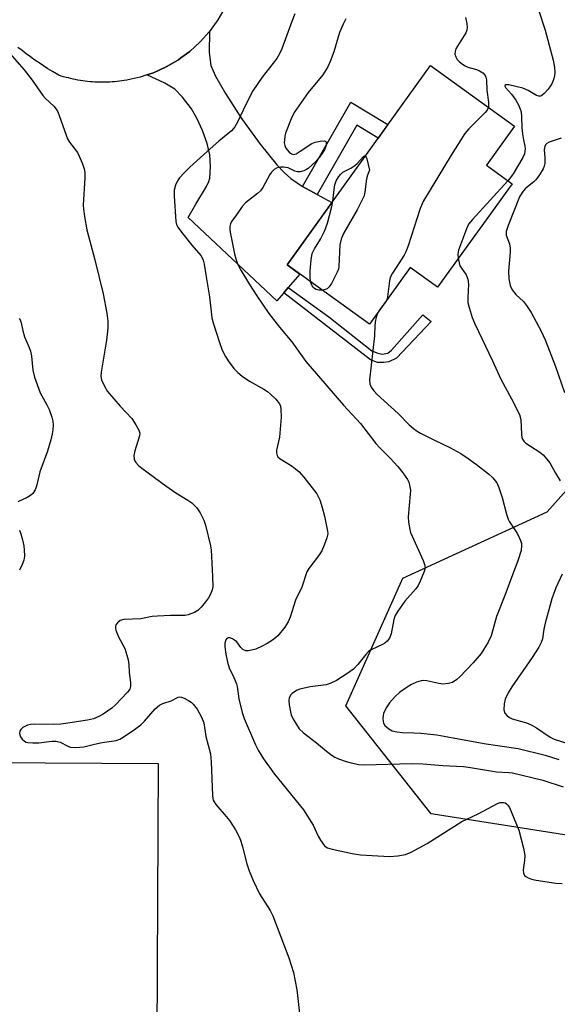
# Model space of a CAD drawing. Units: inches. Extents: x 1249762 to 1255762, y 489455 to 493456.
# Drawn here: x 1251732 to 1251885, y 490109 to 490390 of the extents above; entities that cross this region are included whole.
import ezdxf

# ---------------------------------------------------------------- set-up
doc = ezdxf.new("R2010")
doc.units = ezdxf.units.IN
doc.header["$MEASUREMENT"] = 0
for name, color, linetype in [('BLDG-Footprint', 5, 'Continuous'), ('CULTRL-Pad', 6, 'Continuous'), ('NTRL-Trees', 3, 'Continuous'), ('TRANS-Driveway', 251, 'Continuous'), ('TRANS-Non Street Sidewalk', 7, 'Continuous'), ('TRANS-Road', 130, 'Continuous'), ('Undefined', 1, 'Continuous')]:
    doc.layers.add(name, color=color, linetype=linetype)

msp = doc.modelspace()

# ---------------------------------------------------------------- linework, layer by layer
at = {"layer": 'BLDG-Footprint', "elevation": 335.21}
msp.add_lwpolyline([(1251872.06, 490343.18), (1251850.84, 490313.68), (1251842.99, 490319.33), (1251831.37, 490303.18), (1251807.88, 490320.08), (1251848.76, 490376.9), (1251872.76, 490359.62), (1251864.73, 490348.46)], close=True, dxfattribs=at)
at = {"layer": 'CULTRL-Pad'}
msp.add_lwpolyline([(1251771.13, 490177.91), (1251770.77, 490099.82), (1251722.27, 490100.04), (1251722.63, 490178.14)], close=True, dxfattribs=at)
at = {"layer": 'NTRL-Trees'}
msp.add_lwpolyline([(1252032.13, 490099.48), (1251900.86, 490155.39), (1251849, 490163.5), (1251824.69, 490194.29), (1251840.9, 490230.75), (1251882.05, 490249.65), (1251965.14, 490342.81), (1251987.5, 490367.69), (1252088.84, 490387.86), (1252173.18, 490387.86)], dxfattribs=at)
at = {"layer": 'TRANS-Driveway'}
msp.add_lwpolyline([(1251812.31, 490342.43), (1251816.49, 490340.14), (1251820.67, 490337.85), (1251807.88, 490320.08), (1251811.57, 490317.42), (1251808.25, 490313.6), (1251806.98, 490312.13), (1251804.93, 490309.77), (1251779.7, 490333.55), (1251781.85, 490337.35), (1251784.95, 490342.43), (1251785.58, 490343.79), (1251785.86, 490344.81), (1251786.08, 490348.09), (1251785.89, 490351.48), (1251785.12, 490354.7), (1251783.81, 490358.36), (1251782.19, 490361.9), (1251780.62, 490364.55), (1251778.08, 490367.88), (1251775.91, 490370.12), (1251773.04, 490371.88), (1251767.88, 490374.21), (1251769.78, 490374.84), (1251773.44, 490376.5), (1251776.91, 490378.53), (1251777.64, 490379.07), (1251780.15, 490380.91), (1251783.12, 490383.62), (1251785.79, 490386.63), (1251785.72, 490380.61), (1251786.17, 490376.87), (1251787.44, 490373.9), (1251790.36, 490368.9), (1251794.9, 490361.8), (1251800.2, 490354.46), (1251805.01, 490348.56), (1251807.08, 490346.35), (1251808.92, 490344.66)], close=True, dxfattribs=at)
at = {"layer": 'TRANS-Non Street Sidewalk'}
for points in [[(1251816.49, 490340.14), (1251812.31, 490342.43), (1251826.09, 490366.47), (1251836.65, 490360.07), (1251833.86, 490356.2), (1251827.8, 490359.87)], [(1251806.98, 490312.13), (1251808.25, 490313.6), (1251819.79, 490305.28), (1251832.08, 490295.53), (1251833.8, 490294.84), (1251835.06, 490294.61), (1251836.67, 490294.84), (1251837.7, 490295.76), (1251846.65, 490305.84), (1251848.95, 490303.9), (1251839.08, 490293.46), (1251836.9, 490292.43), (1251835.52, 490292.2), (1251833.69, 490292.2), (1251831.73, 490293)]]:
    msp.add_lwpolyline(points, close=True, dxfattribs=at)
at = {"layer": 'TRANS-Road'}
msp.add_lwpolyline([(1251790.12, 490393.38), (1251788.13, 490389.89), (1251785.79, 490386.63), (1251783.12, 490383.62), (1251780.15, 490380.91), (1251777.64, 490379.07), (1251776.91, 490378.53), (1251773.44, 490376.5), (1251769.78, 490374.84), (1251767.88, 490374.21), (1251765.97, 490373.58), (1251763.45, 490372.97), (1251762.16, 490372.73), (1251761.47, 490372.61), (1251760.78, 490372.51), (1251760.09, 490372.42), (1251759.39, 490372.34), (1251758.7, 490372.28), (1251758, 490372.22), (1251757.3, 490372.18), (1251756.6, 490372.15), (1251755.91, 490372.14), (1251755.21, 490372.13), (1251754.51, 490372.14), (1251753.81, 490372.16), (1251753.11, 490372.19), (1251752.41, 490372.23), (1251751.72, 490372.29), (1251751.02, 490372.36), (1251750.33, 490372.44), (1251749.63, 490372.53), (1251748.94, 490372.63), (1251748.26, 490372.75), (1251747.57, 490372.88), (1251746.89, 490373.02), (1251746.2, 490373.17), (1251745.52, 490373.34), (1251744.85, 490373.51), (1251744.17, 490373.7), (1251743.5, 490373.9), (1251742.84, 490374.11), (1251740.96, 490375.21), (1251739.68, 490375.99), (1251738.41, 490376.79), (1251737.16, 490377.62), (1251735.92, 490378.47), (1251734.7, 490379.34), (1251733.5, 490380.23), (1251732.3, 490381.15), (1251731.13, 490382.08)], dxfattribs=at)
at = {"layer": 'Undefined'}
msp.add_line((1251834.81, 490307.97, 336), (1251833.96, 490306.79, 336), dxfattribs=at)
for points, elevation in [([(1251879.71, 490392.53), (1251881.5, 490386.94), (1251883.76, 490378.39), (1251884.19, 490376.34), (1251884.26, 490374.96), (1251884.13, 490373.9), (1251883.87, 490372.87), (1251883.47, 490371.84), (1251883.07, 490371.09), (1251882.38, 490370.17), (1251881.21, 490368.89), (1251880.59, 490368.37), (1251880.15, 490368.17), (1251879.69, 490368.15), (1251878.99, 490368.35), (1251876.67, 490369.82), (1251875.12, 490370.48), (1251871.16, 490371.4), (1251870.28, 490371.42), (1251870, 490371.21), (1251870.03, 490370.98), (1251870.23, 490370.63), (1251871.88, 490368.74), (1251873.13, 490367.04), (1251873.98, 490365.54), (1251874.42, 490364.49), (1251874.62, 490363.68), (1251874.8, 490362.29), (1251874.89, 490359.1), (1251875.03, 490357.4), (1251875.28, 490355.71), (1251875.69, 490353.94), (1251875.77, 490353.12), (1251875.61, 490351.71), (1251875.16, 490350.66), (1251872.41, 490346.02), (1251871.65, 490344.93), (1251870.9, 490344.01)], 334), ([(1251810.14, 490391.6), (1251809.28, 490389.46), (1251806.42, 490381.69), (1251805.86, 490380.39), (1251804.93, 490378.9), (1251800.78, 490373.54), (1251798.13, 490369.67), (1251796.2, 490366.02), (1251793.71, 490360.71), (1251793.02, 490359.42), (1251792.64, 490358.9), (1251792.04, 490358.3), (1251788.45, 490355.35), (1251785.07, 490352.42), (1251780.19, 490347.91), (1251778.58, 490346.29), (1251777.23, 490344.83), (1251776.67, 490344.04), (1251776.08, 490342.75), (1251775.7, 490341.4), (1251775.66, 490339.67), (1251776.19, 490332.39), (1251776.35, 490331.58), (1251776.74, 490330.82), (1251777.8, 490329.4), (1251780.77, 490325.67), (1251783.28, 490322.77), (1251783.7, 490322.09), (1251784.01, 490321.36), (1251784.25, 490320.29), (1251784.68, 490317.22), (1251785.77, 490310.9), (1251786.41, 490304.96), (1251786.79, 490303.54), (1251788.6, 490297.93), (1251789.39, 490295.72), (1251790.32, 490293.91), (1251791.11, 490292.67), (1251792.72, 490290.52), (1251793.81, 490289.41), (1251795.11, 490288.29), (1251797.22, 490286.86), (1251801.3, 490284.59), (1251802.29, 490283.97), (1251803.18, 490283.21), (1251804.65, 490281.75), (1251805.74, 490280.41), (1251806.01, 490279.76), (1251806.16, 490278.94), (1251806.21, 490276.63), (1251805.73, 490270.97), (1251804.87, 490267.24), (1251804.86, 490266.44), (1251805.05, 490265.75), (1251805.28, 490265.34), (1251805.88, 490264.77), (1251809.38, 490262.63), (1251810.29, 490261.95), (1251811.35, 490261.01), (1251812.66, 490259.54), (1251816.38, 490254.75), (1251817.23, 490253.03), (1251817.94, 490250.91), (1251818.6, 490248.43), (1251819.46, 490244.17), (1251819.49, 490243.33), (1251819.27, 490242.24), (1251818.5, 490240.1), (1251817.84, 490238.53), (1251816.87, 490237.06), (1251814.12, 490233.51), (1251813.54, 490232.5), (1251812.1, 490228.19), (1251810.33, 490224.49), (1251808.75, 490219.65), (1251808.22, 490218.26), (1251807.28, 490216.8), (1251805.27, 490214.32), (1251804.64, 490213.73), (1251803.72, 490213.04), (1251802.25, 490212.1), (1251800.81, 490211.3), (1251799.03, 490210.52), (1251796.87, 490209.97), (1251796.1, 490210), (1251795.28, 490210.44), (1251794.74, 490210.96), (1251793.52, 490212.57), (1251792.93, 490213.07), (1251792.29, 490213.47), (1251791.56, 490213.71), (1251791.07, 490213.71), (1251790.7, 490213.51), (1251790.43, 490213.13), (1251790.16, 490212.16), (1251790.16, 490211.18), (1251790.43, 490209.08), (1251790.9, 490206.82), (1251791.39, 490205.19), (1251792.73, 490202.42), (1251793.43, 490200.6), (1251793.62, 490199.81), (1251794.11, 490196.35), (1251795.1, 490192.39), (1251795.61, 490190.72), (1251798.85, 490183.22), (1251799.67, 490181.68), (1251801.17, 490179.22), (1251804.31, 490174.87), (1251812.54, 490164.73), (1251815.3, 490160.27), (1251815.83, 490159.25), (1251816.73, 490157.2), (1251817.41, 490155.99), (1251818.54, 490154.44), (1251818.93, 490154.1), (1251819.42, 490153.85), (1251820.78, 490153.46), (1251826.49, 490152.25), (1251828.81, 490151.9), (1251837.14, 490151.39), (1251839.44, 490151.57), (1251841.69, 490151.94), (1251843.27, 490152.59), (1251847.82, 490155.09), (1251857.74, 490161.36), (1251862.44, 490163.57), (1251867.87, 490166.49), (1251868.67, 490166.77), (1251869.59, 490166.8), (1251870.06, 490166.65), (1251870.52, 490166.36), (1251870.87, 490166.01), (1251871.31, 490165.36), (1251872.03, 490163.75), (1251874.01, 490158.87), (1251875.28, 490153.71), (1251875.66, 490151.69), (1251875.62, 490150.28), (1251875.25, 490147.53), (1251875.28, 490146.58), (1251875.6, 490146), (1251875.96, 490145.68), (1251876.61, 490145.28), (1251877.56, 490144.92), (1251878.94, 490144.63), (1251884.57, 490143.76), (1251886.33, 490143.64)], 340), ([(1251824.63, 490390.2), (1251823.85, 490388.66), (1251822.82, 490386.27), (1251821.24, 490380.81), (1251820.19, 490378.09), (1251819.48, 490376.49), (1251818.1, 490374.26), (1251813.9, 490369.17), (1251809.92, 490363.47), (1251809.03, 490361.69), (1251807.49, 490357.58), (1251807.28, 490356.78), (1251807.13, 490355.68), (1251807.11, 490354.86), (1251807.23, 490354.08), (1251807.46, 490353.57), (1251807.95, 490352.86), (1251808.52, 490352.21), (1251809.15, 490351.72), (1251809.78, 490351.57), (1251810.48, 490351.75), (1251811.67, 490352.45), (1251814.92, 490354.71), (1251815.87, 490355.09), (1251817.3, 490355.35), (1251818.59, 490355.39), (1251818.92, 490355.23), (1251819.01, 490355.08), (1251819.07, 490354.67), (1251819.01, 490354.16), (1251818.8, 490353.35), (1251818.57, 490352.82), (1251817.43, 490351.12), (1251816.08, 490349.57), (1251813.95, 490347.56), (1251813.48, 490347.23), (1251812.72, 490346.88), (1251811.64, 490346.59), (1251810.84, 490346.57), (1251810.1, 490346.8), (1251808.19, 490347.73), (1251806.92, 490347.94), (1251806.11, 490347.94), (1251805.32, 490347.83), (1251804.84, 490347.65), (1251804.2, 490347.23), (1251803.43, 490346.5), (1251802.93, 490345.82), (1251800.95, 490342.15), (1251800.3, 490341.19), (1251799.5, 490340.44), (1251796.07, 490337.74), (1251795.09, 490336.74), (1251793.31, 490334.04), (1251792.08, 490332.39), (1251791.74, 490331.72), (1251791.55, 490330.99), (1251791.53, 490330.2), (1251791.65, 490329.37), (1251792.91, 490323.16), (1251793.24, 490321.75), (1251793.75, 490320.38), (1251794.69, 490318.55), (1251797.16, 490314.48), (1251799.27, 490311.22), (1251802.65, 490306.24), (1251805.72, 490302.26), (1251809.22, 490298.1), (1251813.26, 490292.54), (1251814.45, 490291.04), (1251823.96, 490280.05), (1251828.86, 490274.87), (1251833.23, 490269.14), (1251834.29, 490267.98), (1251837.33, 490264.94), (1251839.47, 490262.56), (1251840.93, 490260.77), (1251842.22, 490258.88), (1251842.58, 490258.09), (1251842.83, 490257.25), (1251843.06, 490255.81), (1251843.02, 490254.64), (1251842.45, 490248.18), (1251842.56, 490246.71), (1251842.92, 490244.65), (1251843.13, 490243.79), (1251843.54, 490242.71), (1251846.75, 490235.75), (1251847.21, 490234.39), (1251847.24, 490233.67), (1251846.97, 490232.59), (1251845.88, 490229.92), (1251845.25, 490228.63), (1251844.59, 490227.69), (1251841.5, 490224.18), (1251839.46, 490221.3), (1251838.71, 490220.05), (1251838.36, 490218.97), (1251837.61, 490214.83), (1251837.08, 490213.62), (1251836.45, 490212.75), (1251835.82, 490212.23), (1251835.12, 490211.8), (1251832.08, 490210.35), (1251831.14, 490209.79), (1251830.36, 490209.01), (1251828.06, 490206.09), (1251826.86, 490204.83), (1251825.19, 490203.64), (1251821.95, 490201.6), (1251820.18, 490200.73), (1251819, 490200.34), (1251814.46, 490199.78), (1251811.56, 490199.09), (1251810.74, 490198.77), (1251809.99, 490198.36), (1251809.32, 490197.87), (1251808.94, 490197.49), (1251808.5, 490196.6), (1251808.37, 490195.83), (1251808.45, 490194.66), (1251808.83, 490192.61), (1251809.09, 490191.78), (1251809.58, 490190.74), (1251810.55, 490188.97), (1251811.34, 490187.79), (1251812.61, 490186.6), (1251816.33, 490183.82), (1251819.17, 490181.39), (1251820.76, 490180.16), (1251821.5, 490179.72), (1251822.58, 490179.25), (1251824.78, 490178.44), (1251826.17, 490178.06), (1251828.39, 490177.64), (1251830, 490177.47), (1251843.39, 490177.94), (1251846.63, 490177.83), (1251852.33, 490177.32), (1251858.24, 490177), (1251860.23, 490176.76), (1251867.58, 490175.49), (1251871.11, 490175.35), (1251872.19, 490175.23), (1251880.83, 490173.18), (1251886.64, 490171.2)], 338), ([(1251858.74, 490390.61), (1251859.14, 490388.89), (1251859.27, 490387.75), (1251859.17, 490386.94), (1251858.84, 490386.18), (1251856.01, 490381.63), (1251855.81, 490380.89), (1251855.78, 490380.14), (1251856, 490379.38), (1251856.45, 490378.66), (1251857.02, 490378.01), (1251857.95, 490377.27), (1251858.7, 490376.79), (1251859.48, 490376.42), (1251861.92, 490375.79), (1251862.8, 490375.43), (1251863.69, 490374.83), (1251864.38, 490374.05), (1251864.58, 490373.59), (1251864.73, 490372.77), (1251864.83, 490369.88), (1251865.34, 490366.46), (1251865.37, 490365.58), (1251865.3, 490365)], 336), ([(1251728.78, 490380.35), (1251732.94, 490375.69), (1251735.16, 490372.72), (1251738.22, 490368.38), (1251739, 490367.51), (1251741.33, 490365.31), (1251742.06, 490364.45), (1251742.48, 490363.72), (1251743.02, 490362.4), (1251745.26, 490356.04), (1251745.83, 490355.07), (1251748.1, 490352.06), (1251748.62, 490351.02), (1251749.51, 490348.84), (1251749.99, 490347.47), (1251750.18, 490346.35), (1251750.17, 490344.91), (1251749.75, 490337.06), (1251749.8, 490335.9), (1251750.1, 490333.85), (1251750.79, 490330.09), (1251753.11, 490321.47), (1251755.48, 490311.78), (1251756.46, 490306.32), (1251756.79, 490304.03), (1251756.76, 490302.02), (1251756.44, 490298.62), (1251754.86, 490289.44), (1251754.81, 490288.31), (1251754.98, 490287.24), (1251755.78, 490285.44), (1251756.66, 490283.98), (1251760.3, 490279.76), (1251763.65, 490276.23), (1251764.8, 490274.48), (1251765.65, 490272.92), (1251765.89, 490272.12), (1251765.84, 490271.29), (1251764.52, 490267), (1251764.23, 490265.72), (1251764.31, 490264.66), (1251764.49, 490264.16), (1251764.78, 490263.69), (1251765.54, 490262.86), (1251766.43, 490262.11), (1251773.32, 490257.09), (1251776.19, 490255.1), (1251779.59, 490253.01), (1251780.76, 490252.2), (1251782.15, 490250.8), (1251783.09, 490249.35), (1251784.13, 490247.26), (1251784.66, 490245.89), (1251786.08, 490239.94), (1251786.2, 490238.79), (1251786.63, 490231.22), (1251786.69, 490228.25), (1251786.54, 490227.4), (1251786.13, 490226.36), (1251785.46, 490225.1), (1251784.63, 490223.95), (1251783.35, 490222.43), (1251782.4, 490221.51), (1251781.53, 490220.97), (1251780.49, 490220.53), (1251779.68, 490220.27), (1251778.84, 490220.11), (1251774.69, 490220.09), (1251770.9, 490219.92), (1251769.46, 490219.77), (1251766.14, 490219.12), (1251761.34, 490218.94), (1251760.25, 490218.66), (1251759.5, 490218.02), (1251759.1, 490217.4), (1251758.96, 490216.94), (1251758.98, 490216.44), (1251759.1, 490215.91), (1251759.86, 490214.05), (1251761.59, 490210.66), (1251762.24, 490208.78), (1251762.57, 490207.44), (1251762.79, 490206.08), (1251762.9, 490203.83), (1251763.22, 490200.95), (1251763.24, 490199.88), (1251763.03, 490199.13), (1251762.39, 490198.24), (1251758.96, 490194.66), (1251757.89, 490193.68), (1251755.44, 490191.96), (1251754.2, 490191.25), (1251752.68, 490190.65), (1251750.94, 490190.24), (1251745.32, 490189.36), (1251743.34, 490189.12), (1251741.38, 490189.03), (1251735.72, 490189.09), (1251734.69, 490189), (1251733.83, 490188.79), (1251732.51, 490188.15), (1251731.93, 490187.57), (1251731.7, 490187.08), (1251731.59, 490186.56), (1251731.66, 490186.04), (1251731.89, 490185.54), (1251732.38, 490184.84), (1251733, 490184.26), (1251733.47, 490184.01), (1251733.99, 490183.89), (1251735.39, 490183.78), (1251737.09, 490183.8), (1251740.79, 490184.23), (1251741.91, 490184.28), (1251742.43, 490184.2), (1251743.18, 490183.96), (1251745.4, 490182.85), (1251746.17, 490182.57), (1251747.61, 490182.44), (1251749.96, 490182.6), (1251752.98, 490183.37), (1251755.2, 490183.85), (1251759.15, 490184.45), (1251760.17, 490184.82), (1251761.17, 490185.41), (1251764.34, 490187.55), (1251766.22, 490188.94), (1251767.23, 490189.98), (1251770.32, 490193.48), (1251771.55, 490194.55), (1251772.47, 490195.04), (1251774.84, 490195.77), (1251776.8, 490196.76), (1251777.27, 490196.87), (1251777.77, 490196.81), (1251778.52, 490196.52), (1251779.77, 490195.83), (1251780.5, 490195.35), (1251781.15, 490194.78), (1251782.24, 490193.41), (1251783.45, 490191.06), (1251784.11, 490189.45), (1251784.77, 490185.61), (1251786.03, 490180.69), (1251786.24, 490178.36), (1251786.58, 490168.78), (1251786.68, 490167.96), (1251786.84, 490167.44), (1251787.09, 490166.95), (1251787.6, 490166.24), (1251790.53, 490162.82), (1251791.43, 490161.66), (1251793.17, 490159), (1251794.32, 490156.81), (1251794.73, 490155.79), (1251795.21, 490154.18), (1251796.42, 490149.24), (1251797.12, 490147.3), (1251798.27, 490144.56), (1251800.04, 490140.78), (1251803.06, 490135.98), (1251803.87, 490134.46), (1251808.35, 490122.48), (1251809.69, 490118.33), (1251810.67, 490113.37), (1251811.01, 490110.91), (1251812.08, 490100.77)], 342), ([(1251865.3, 490365), (1251864.94, 490364.2), (1251864.39, 490363.52), (1251859.71, 490358.88), (1251858.57, 490357.53), (1251854.7, 490351.36), (1251846.78, 490338.29), (1251846.39, 490337.49), (1251845.88, 490336.11), (1251842.4, 490325.49), (1251841.76, 490323.73), (1251841.27, 490322.82), (1251838, 490317.74), (1251837.33, 490316.48), (1251837.08, 490315.5), (1251836.53, 490310.9), (1251836.38, 490310.14)], 336), ([(1251886.03, 490356.15), (1251882.66, 490355.03), (1251881.94, 490354.63), (1251881.6, 490354.26), (1251881.38, 490353.78), (1251881.23, 490352.97), (1251881.41, 490350.61), (1251881.38, 490348.96), (1251881.23, 490348.17), (1251880.91, 490347.4), (1251879.86, 490345.69), (1251878.86, 490344.3), (1251878.25, 490343.71), (1251876.45, 490342.33), (1251875.83, 490341.76), (1251874.94, 490340.67), (1251874.2, 490339.47), (1251870.93, 490331.27), (1251870.41, 490329.61), (1251870.4, 490328.56), (1251871.31, 490326.09), (1251871.51, 490324.81), (1251871.49, 490323.66), (1251871.09, 490318.22), (1251871.1, 490316.08), (1251871.52, 490314.18), (1251872.07, 490312.9), (1251873.14, 490311.62), (1251875.35, 490309.6), (1251876.2, 490308.52), (1251877.5, 490306.44), (1251880.35, 490301.19), (1251881.49, 490298.68), (1251884.45, 490291.04), (1251887.03, 490283.67)], 332), ([(1251830.2, 490351.11), (1251830.45, 490350.78), (1251830.62, 490350.32), (1251831.38, 490347.08), (1251830.84, 490345.61), (1251830.57, 490344.59), (1251830.11, 490340.9), (1251829.86, 490339.79), (1251829.43, 490338.76), (1251827.91, 490335.72), (1251824.03, 490328.96), (1251823.29, 490327.39), (1251822.98, 490325.78), (1251822.68, 490319.61), (1251822.53, 490318.79), (1251822.21, 490317.96), (1251820.54, 490314.76), (1251819.91, 490313.78), (1251819.29, 490313.24), (1251818.8, 490313.02), (1251817.97, 490312.81)], 338), ([(1251820.91, 490338.2), (1251821.28, 490341.53), (1251821.56, 490342.92), (1251821.91, 490343.98), (1251822.65, 490345.23), (1251823.18, 490345.9), (1251823.8, 490346.47), (1251826.05, 490347.65), (1251827.24, 490348.41), (1251827.88, 490349), (1251829.64, 490350.91), (1251829.98, 490351.13), (1251830.2, 490351.11)], 338), ([(1251870.9, 490344.01), (1251860.77, 490333.01), (1251859.68, 490331.64), (1251859.06, 490330.32), (1251856.8, 490324.23), (1251856.6, 490323.11), (1251856.7, 490321.83)], 334), ([(1251814.61, 490315.24), (1251814.44, 490316.79), (1251814.44, 490318.26), (1251814.74, 490321.53), (1251815.04, 490323.26), (1251815.67, 490324.66), (1251817.44, 490327.4), (1251818.62, 490329.84), (1251819.38, 490331.96), (1251820.04, 490334.18), (1251820.69, 490336.73), (1251820.91, 490338.2)], 338), ([(1251856.7, 490321.83), (1251856.93, 490320.6), (1251857.2, 490319.81), (1251857.62, 490319.08), (1251858.95, 490317.2), (1251859.48, 490315.95), (1251859.61, 490314.55), (1251859.44, 490310.8), (1251859.47, 490309.37), (1251859.79, 490307.93), (1251860.68, 490305.09), (1251861.44, 490303.27), (1251866.52, 490292.7), (1251868.88, 490287.52), (1251871.92, 490281.85), (1251874.17, 490277.41), (1251874.55, 490275.97), (1251874.75, 490271.67), (1251874.87, 490270.82), (1251875.04, 490270.34), (1251875.41, 490269.75), (1251876, 490269.19), (1251880.02, 490266.63), (1251880.9, 490265.9), (1251882.02, 490264.69), (1251882.82, 490263.58), (1251884.42, 490260.69), (1251885.78, 490258.52)], 334), ([(1251817.97, 490312.81), (1251816.91, 490312.81), (1251816.19, 490313.05), (1251815.76, 490313.3), (1251815.34, 490313.69), (1251815.05, 490314.1), (1251814.82, 490314.55), (1251814.61, 490315.24)], 338), ([(1251836.38, 490310.14), (1251836, 490309.39), (1251834.81, 490307.97)], 336), ([(1251833.96, 490306.79), (1251833.64, 490306.19), (1251833.36, 490305.39), (1251833.1, 490304.27), (1251832.89, 490302.86), (1251832.85, 490299.79), (1251831.39, 490287.31), (1251831.46, 490286.18), (1251831.85, 490285.18), (1251832.61, 490284.13), (1251833.6, 490283.08), (1251839.6, 490277.64), (1251842.7, 490274.48), (1251843.98, 490273.36), (1251844.96, 490272.68), (1251845.98, 490272.09), (1251849.92, 490270.1), (1251854.36, 490267.99), (1251857.42, 490266.26), (1251859.53, 490264.86), (1251861.92, 490263.1), (1251865.32, 490260.47), (1251866.6, 490259.31), (1251867.7, 490257.94), (1251868.32, 490256.62), (1251869.25, 490253.78), (1251870.45, 490248.96), (1251870.91, 490247.6), (1251871.33, 490246.83), (1251873.64, 490243.41), (1251874.48, 490241.51), (1251874.72, 490240.66), (1251874.79, 490240.09), (1251874.65, 490238.66), (1251873.74, 490235.65), (1251872.17, 490231.67), (1251870, 490225.78), (1251867.62, 490219.81), (1251866.1, 490214.31), (1251865.2, 490212.51), (1251863.29, 490209.28), (1251860.95, 490206.6), (1251857.16, 490202.6), (1251856.3, 490201.83), (1251855.06, 490201.03), (1251853.98, 490200.67), (1251852.29, 490200.55), (1251851.16, 490200.71), (1251847.78, 490201.49), (1251846.86, 490201.54), (1251846.1, 490201.45), (1251844.84, 490201.11), (1251843.35, 490200.42), (1251842.11, 490199.63), (1251839.97, 490198.1), (1251838.71, 490196.96), (1251837.14, 490195.23), (1251836.19, 490193.72), (1251835.42, 490192.13), (1251835.28, 490191.58), (1251835.22, 490190.76), (1251835.28, 490189.95), (1251835.4, 490189.44), (1251835.8, 490188.76), (1251836.87, 490187.81), (1251837.86, 490187.24), (1251839.18, 490186.92), (1251840.84, 490186.76), (1251844.03, 490186.68), (1251846.03, 490186.55), (1251850.65, 490186.02), (1251852.69, 490185.72), (1251856.77, 490184.89), (1251864.7, 490183.49), (1251873.77, 490182.15), (1251881.49, 490180.27), (1251885.42, 490178.99)], 336), ([(1251731.47, 490304.81), (1251731.76, 490304.36), (1251732.02, 490303.55), (1251732.53, 490301.24), (1251733.05, 490299.52), (1251734.37, 490296.53), (1251734.75, 490295.44), (1251735.02, 490294.02), (1251735.37, 490290.06), (1251735.89, 490288.07), (1251737.47, 490283.56), (1251739.4, 490280.13), (1251740.01, 490278.82), (1251740.83, 490276.62), (1251741.09, 490275.5), (1251741.16, 490274.4), (1251741.12, 490273), (1251740.94, 490271.89), (1251740.54, 490270.22), (1251739.61, 490266.9), (1251737.36, 490261.02), (1251736.45, 490256.94), (1251736.07, 490255.91), (1251735.37, 490254.85), (1251734.76, 490254.33), (1251733.75, 490253.77), (1251731.11, 490252.51)], 344), ([(1251731.55, 490244.43), (1251731.94, 490243.34), (1251732.39, 490241.66), (1251732.79, 490239.96), (1251732.92, 490238.8), (1251732.96, 490237.05), (1251732.81, 490235.91), (1251732.34, 490234.59), (1251731.62, 490233.05)], 344), ([(1251886.36, 490231.83), (1251884.57, 490227.95), (1251883.43, 490224.83), (1251881.46, 490217.94), (1251881.11, 490216.23), (1251880.75, 490213.46), (1251880.37, 490212.37), (1251879.66, 490211.09), (1251877.79, 490208.1), (1251871.95, 490199.77), (1251870.96, 490198.04), (1251870.09, 490196.26), (1251869.78, 490194.88), (1251869.73, 490193.21), (1251870.04, 490192.26), (1251870.67, 490191.49), (1251871.36, 490191.02), (1251872.13, 490190.65), (1251876.16, 490189.46), (1251877.49, 490188.91), (1251878.99, 490188.04), (1251882.89, 490185.39), (1251884.04, 490184.8), (1251890.91, 490182.61)], 334)]:
    msp.add_lwpolyline(points, dxfattribs=dict(at, elevation=elevation))

doc.saveas('drawing.dxf')
